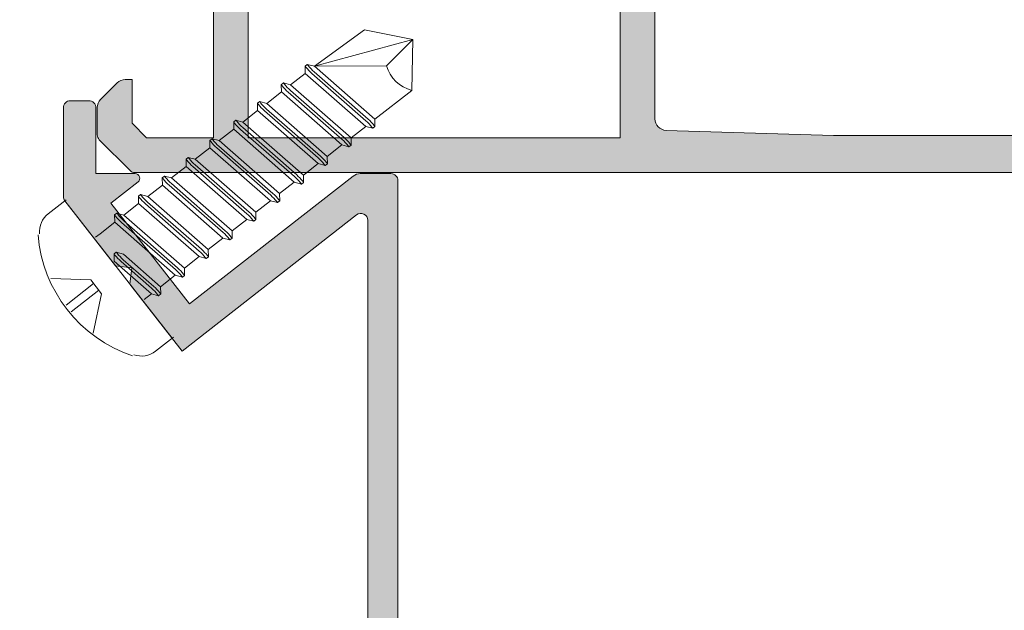
# Model space of a CAD drawing. Units: millimetres. Extents: x 2273 to 3957, y 2613 to 3688.
# Drawn here: x 3009 to 3030, y 2733 to 2746 of the extents above; entities that cross this region are included whole.
import ezdxf

# ---------------------------------------------------------------- set-up
doc = ezdxf.new("R2010")
doc.units = ezdxf.units.MM
for name, color, linetype, lineweight in [('00_PERFILES', 7, 'Continuous', 9), ('accesorios', 8, 'Continuous', 15), ('perfiles', 7, 'Continuous', 15)]:
    doc.layers.add(name, color=color, linetype=linetype, lineweight=lineweight)
doc.layers.add('SOMBREADO PERFILES', color=254, linetype='Continuous')

msp = doc.modelspace()

# ---------------------------------------------------------------- hatches: boundary and pattern name
at = {"layer": 'SOMBREADO PERFILES'}
h = msp.add_hatch(color=256, dxfattribs=at)
edge = h.paths.add_edge_path()
edge.add_line((3011.387658099827, 2743.31456491245), (3011.076997928046, 2743.62522508423))
edge.add_line((3011.076997928046, 2743.62522508423), (3011.076997928046, 2744.56456491245))
edge.add_line((3011.076997928046, 2744.56456491245), (3010.93055131864, 2744.564564912451))
edge.add_arc((3010.930551318639, 2744.31456491245), 0.2500000000001705, 89.99999999973946, 134.9999999999724)
edge.add_line((3010.753774623342, 2744.491341607747), (3010.400221232749, 2744.137788217154))
edge.add_arc((3010.576997928046, 2743.961011521857), 0.2499999999999015, 134.9999999999954, 180.0000000000196)
edge.add_line((3010.326997928046, 2743.961011521857), (3010.326997928046, 2743.376696946806))
edge.add_arc((3010.476997928046, 2743.376696946806), 0.1500000000000909, 179.9999999998372, 224.9999999999463)
edge.add_line((3010.370931910868, 2743.270630929627), (3011.033063945224, 2742.608498895272))
edge.add_arc((3011.139129962402, 2742.71456491245), 0.149999999999756, 225.0000000001305, 270.0000000000434)
edge.add_line((3011.139129962402, 2742.56456491245), (3043.575887228153, 2742.564564912449))
edge.add_arc((3043.575887228153, 2742.81456491245), 0.25, 270.000000000026, 330.0000000000027)
edge.add_line((3043.792393579099, 2742.68956491245), (3045.293504278992, 2745.28956491245))
edge.add_arc((3045.076997928046, 2745.41456491245), 0.2499999999995567, 329.9999999999263, 359.999999999987)
edge.add_line((3045.326997928046, 2745.414564912449), (3045.326997928046, 2746.164564912449))
edge.add_arc((3045.076997928046, 2746.164564912449), 0.2500000000001137, 1.302755197526864e-11, 90.00000000002606)
edge.add_line((3045.076997928046, 2746.414564912449), (3044.101997928046, 2746.414564912449))
edge.add_arc((3044.101997928046, 2746.164564912449), 0.2499999999999432, 90.00000000005213, 180.000000000013)
edge.add_line((3043.851997928046, 2746.164564912449), (3043.851997928046, 2745.814564912449))
edge.add_line((3043.851997928046, 2745.814564912449), (3044.576997928046, 2745.814564912449))
edge.add_line((3044.576997928046, 2745.81456491245), (3044.576997928046, 2745.548539508665))
edge.add_line((3044.576997928046, 2745.548539508665), (3043.359380875089, 2743.439564912353))
edge.add_arc((3043.229477064577, 2743.514564912449), 0.1499999999996628, 269.9999999999566, 329.9999999578857, ccw=False)
edge.add_line((3043.229477064577, 2743.364564912449), (3042.248685762984, 2743.364564912449))
edge.add_line((3042.248685762984, 2743.364564912449), (3042.248685762985, 2744.311936968959))
edge.add_line((3042.248685762985, 2744.311936968959), (3041.476997928046, 2745.64853950892))
edge.add_line((3041.476997928046, 2745.648539508919), (3041.476997928046, 2745.814564912449))
edge.add_line((3041.476997928046, 2745.81456491245), (3042.101997928045, 2745.81456491245))
edge.add_line((3042.101997928045, 2745.81456491245), (3042.101997928045, 2746.16456491245))
edge.add_arc((3041.851997928046, 2746.164564912449), 0.25, 0, 90)
edge.add_line((3041.851997928046, 2746.414564912449), (3041.076997928046, 2746.414564912449))
edge.add_arc((3041.076997928046, 2746.164564912449), 0.25, 90, 180)
edge.add_line((3040.826997928046, 2746.164564912449), (3040.826997928046, 2745.40834712986))
edge.add_arc((3041.326997928047, 2745.40834712986), 0.5000000000004547, 179.9999999999544, 209.9999999579768)
edge.add_line((3040.89398522597, 2745.158347130177), (3041.020299198111, 2744.939564912353))
edge.add_arc((3040.890395387489, 2744.864564912449), 0.1499999999997258, -90, 29.999999957998, ccw=False)
edge.add_line((3040.890395387489, 2744.714564912449), (3040.698685762984, 2744.714564912449))
edge.add_line((3040.698685762984, 2744.714564912449), (3040.698685762984, 2744.164564912449))
edge.add_line((3040.698685762984, 2744.164564912449), (3041.298685762985, 2744.164564912448))
edge.add_line((3041.298685762984, 2744.164564912448), (3041.298685762984, 2743.364564912449))
edge.add_line((3041.298685762984, 2743.364564912449), (3032.048685762984, 2743.36456491245))
edge.add_line((3032.048685762984, 2743.364564912449), (3032.048685762984, 2744.164564912448))
edge.add_line((3032.048685762984, 2744.164564912448), (3032.598685762984, 2744.164564912448))
edge.add_line((3032.598685762984, 2744.164564912448), (3032.598685762984, 2744.664564912448))
edge.add_arc((3032.448685762984, 2744.664564912448), 0.1500000000000909, 0, 90)
edge.add_line((3032.448685762984, 2744.814564912449), (3031.498685762985, 2744.814564912449))
edge.add_arc((3031.498685762984, 2744.564564912449), 0.25, 90, 180)
edge.add_line((3031.248685762984, 2744.564564912449), (3031.248685762984, 2743.61456491245))
edge.add_arc((3030.998685762984, 2743.61456491245), 0.25, -90, 0, ccw=False)
edge.add_line((3030.998685762984, 2743.36456491245), (3026.166905658963, 2743.364564912451))
edge.add_line((3026.166905658963, 2743.364564912451), (3022.569516044178, 2743.472274163861))
edge.add_arc((3022.576997928047, 2743.722162181609), 0.2500000000001518, 179.999999999987, 268.2850224556739, ccw=False)
edge.add_line((3022.326997928047, 2743.722162181609), (3022.326997928046, 2748.06456491245))
edge.add_line((3022.326997928046, 2748.06456491245), (3023.076997928046, 2748.06456491245))
edge.add_line((3023.076997928046, 2748.06456491245), (3023.076997928046, 2748.914921539995))
edge.add_arc((3023.093337105559, 2749.289565412597), 0.3749999999995458, 194.4536183739906, 267.50276699901667, ccw=False)
edge.add_line((3022.730205852268, 2749.195966839515), (3022.615635172664, 2749.399774303241))
edge.add_arc((3023.468698026503, 2749.921582474315), 0.9999999999999761, 141.805773025747, 211.4536183739815, ccw=False)
edge.add_arc((3022.486299027792, 2750.694493987575), 0.2499999999996737, 321.8057730257128, 361.6237487510974)
edge.add_line((3022.736198641747, 2750.701577979727), (3022.726891902361, 2751.029888701964))
edge.add_line((3022.726891902361, 2751.029888701964), (3022.726724568173, 2751.035014744324))
edge.add_arc((3022.576879626167, 2751.028196140709), 0.1500000000002603, 2.605412546524136, 108.2514152279952)
edge.add_line((3022.529901536519, 2751.170649849306), (3021.196681009443, 2750.138506104165))
edge.add_arc((3021.231598748786, 2750.065208266531), 0.08119003339432072, 115.4722696861757, 307.320430590785)
edge.add_arc((3021.325027354714, 2749.910942432828), 0.09999999999663155, 38.823976231199595, 116.23498310671451, ccw=False)
edge.add_line((3021.402934923256, 2749.973635420977), (3022.083722333, 2749.127631850983))
edge.add_line((3022.083722333, 2749.127631850983), (3022.120803811582, 2748.989853442238))
edge.add_arc((3021.991066721307, 2748.914565412598), 0.1499999999999843, -179.99999999991314, 30.12712077284982, ccw=False)
edge.add_line((3021.841066721307, 2748.914565412598), (3019.591066721307, 2748.914565412598))
edge.add_arc((3019.591066721307, 2749.014565412598), 0.1000000000003638, 180, 270, ccw=False)
edge.add_line((3019.491066721307, 2749.014565412598), (3019.491066721307, 2749.090644821947))
edge.add_line((3019.491066721307, 2749.090644821947), (3020.024123482146, 2749.964613321361))
edge.add_arc((3020.027218551739, 2750.064565412602), 0.09999999999611638, 268.2263725000347, 450)
edge.add_line((3020.027218551739, 2750.164565412598), (3019.33127521022, 2750.164564912449))
edge.add_arc((3019.33127521022, 2750.06456491245), 0.09999999999979536, 89.99999999980459, 150.0000000000361)
edge.add_line((3019.244672669842, 2750.11456491245), (3018.652888643923, 2749.08956491245))
edge.add_arc((3018.349779752598, 2749.264564912449), 0.3499999999999656, 270.0000000000372, 330.0000000000429, ccw=False)
edge.add_line((3018.349779752598, 2748.914564912449), (3017.304216103493, 2748.91456491245))
edge.add_arc((3017.304216103493, 2749.264564912449), 0.3499999999997101, 210.0000000000265, 270.0000000000372, ccw=False)
edge.add_line((3017.001107212169, 2749.08956491245), (3016.40932318625, 2750.114564912449))
edge.add_arc((3016.322720645871, 2750.064564912449), 0.09999999999941016, 29.999999999977, 90)
edge.add_line((3016.322720645871, 2750.164564912448), (3015.626761194304, 2750.164564912449))
edge.add_arc((3015.626761194304, 2750.064564912454), 0.09999999999621423, 89.99999999986973, 271.7736275000935)
edge.add_line((3015.629856263897, 2749.964612821213), (3016.162913024736, 2749.090644321798))
edge.add_line((3016.162913024736, 2749.090644321798), (3016.162913024736, 2749.01456491245))
edge.add_arc((3016.062913024735, 2749.01456491245), 0.1000000000003638, -90, 0, ccw=False)
edge.add_line((3016.062913024735, 2748.914564912449), (3013.812913024735, 2748.914564912449))
edge.add_arc((3013.662913024736, 2748.914564912449), 0.1499999999999773, -180, 0, ccw=False)
edge.add_line((3013.512913024736, 2748.914564912449), (3013.570257413043, 2749.127631350835))
edge.add_line((3013.570257413043, 2749.127631350834), (3014.251044822787, 2749.973634920828))
edge.add_arc((3014.328952391329, 2749.91094193268), 0.09999999999640799, 87.99999999969009, 141.1760237686018, ccw=False)
edge.add_line((3014.332442340999, 2750.010881015378), (3014.410185868064, 2750.00816615159))
edge.add_arc((3014.412726913074, 2750.080932160071), 0.07281036258735162, 267.9999999997317, 412.2539197242815)
edge.add_line((3014.4572987366, 2750.138505604016), (3013.124078209525, 2751.170649349157))
edge.add_arc((3013.077100119875, 2751.02819564056), 0.1500000000004188, 71.74858477193928, 178.8660211639611)
edge.add_line((3012.927129497165, 2751.0311641964), (3012.927087843681, 2751.029888201803))
edge.add_line((3012.927087843681, 2751.029888201802), (3012.917781104295, 2750.701577479579))
edge.add_arc((3013.167680718251, 2750.694493487427), 0.2500000000001338, 178.3762512488404, 218.1942269742535)
edge.add_arc((3012.185281719539, 2749.921581974167), 1.000000000000031, -31.453618374063012, 38.19422697425807, ccw=False)
edge.add_line((3013.038344573378, 2749.399773803091), (3012.862572330889, 2749.018006791292))
edge.add_arc((3012.626162105531, 2749.09930996064), 0.2499999999999502, 293.7577371730939, 341.02153952175087, ccw=False)
edge.add_line((3012.726879677797, 2748.870495689589), (3012.116567384685, 2748.60185347508))
edge.add_arc((3012.176997928045, 2748.464564912449), 0.1499999999999433, 113.7577371731379, 179.9999999999674)
edge.add_line((3012.026997928045, 2748.464564912449), (3012.026997928045, 2748.31456491245))
edge.add_line((3012.026997928045, 2748.314564912451), (3012.826997928046, 2748.314564912449))
edge.add_line((3012.826997928046, 2748.314564912449), (3012.826997928046, 2743.314564912449))
edge.add_line((3012.826997928046, 2743.314564912449), (3011.387658099827, 2743.314564912449))
h.paths.add_polyline_path([(3021.576997928046, 2748.16456491245), (3021.576997928048, 2743.314564912451), (3013.576997928046, 2743.31456491245), (3013.576997928046, 2748.16456491245)], flags=16)
h = msp.add_hatch(color=256, dxfattribs=at)
edge = h.paths.add_edge_path()
edge.add_arc((3009.747625329921, 2742.049106519501), 0.1499999999983365, 179.9999999985236, 217.9972515016053, ccw=False)
edge.add_line((3009.597625329922, 2742.049106519506), (3009.597625329922, 2743.957871670902))
edge.add_arc((3009.747625329923, 2743.957871670901), 0.1500000000006025, 89.99999999965797, 179.9999999996526, ccw=False)
edge.add_line((3009.747625329924, 2744.107871670902), (3010.147625329922, 2744.107871670902))
edge.add_arc((3010.147625329922, 2743.957871670901), 0.1500000000006594, 3.6908431866322644e-10, 90.00000000032571, ccw=False)
edge.add_line((3010.297625329923, 2743.957871670902), (3010.297625329923, 2742.540668636209))
edge.add_line((3010.297625329923, 2742.540668636209), (3011.143082639176, 2742.540668636209))
edge.add_arc((3011.143082639173, 2742.440668636209), 0.0999999999997954, -52.00274849852099, 89.99999999843669, ccw=False)
edge.add_line((3011.20464500652, 2742.36186460759), (3010.620918754298, 2741.905852769103))
edge.add_line((3010.620918754298, 2741.905852769103), (3012.313883856389, 2739.73874198211))
edge.add_line((3012.313883856389, 2739.73874198211), (3015.832710336358, 2742.487678707754))
edge.add_arc((3015.98661625473, 2742.290668636211), 0.2499999999978066, 90.00000000025409, 127.9972515033393, ccw=False)
edge.add_line((3015.986616254729, 2742.540668636209), (3016.647625329922, 2742.540668636209))
edge.add_arc((3016.647625329921, 2742.390668636207), 0.1500000000024215, -3.3662672649370506e-10, 89.99999999966349, ccw=False)
edge.add_line((3016.797625329923, 2742.390668636206), (3016.797625329923, 2721.840452899622))
edge.add_arc((3016.547625329924, 2721.840452899623), 0.2499999999990337, 269.99999999977854, 359.99999999977854, ccw=False)
edge.add_line((3016.547625329923, 2721.590452899623), (3015.422625329923, 2721.590452899623))
edge.add_arc((3015.422625329923, 2721.840452899623), 0.2499999999999716, 90, 270, ccw=False)
edge.add_line((3015.422625329923, 2722.090452899623), (3015.922625329923, 2722.090452899623))
edge.add_arc((3015.922625329923, 2722.465452899623), 0.3750000000000568, 270, 450)
edge.add_line((3015.922625329923, 2722.840452899623), (3012.672625329923, 2722.840452899623))
edge.add_arc((3012.672625329923, 2722.465452899623), 0.3750000000000284, 90, 270)
edge.add_line((3012.672625329923, 2722.090452899623), (3013.172625329923, 2722.090452899623))
edge.add_arc((3013.172625329923, 2721.840452899623), 0.2499999999999432, -90, 90, ccw=False)
edge.add_line((3013.172625329923, 2721.590452899623), (3012.047625329923, 2721.590452899623))
edge.add_arc((3012.047625329922, 2721.840452899623), 0.2499999999990621, 180.0000000002215, 270.00000000022146, ccw=False)
edge.add_line((3011.797625329923, 2721.840452899622), (3011.797625329923, 2722.690452899622))
edge.add_line((3011.797625329923, 2722.690452899622), (3004.797625329923, 2722.690452899622))
edge.add_arc((3004.797625329923, 2721.690452899622), 1, 90, 180)
edge.add_line((3003.797625329923, 2721.690452899622), (3003.797625329923, 2714.190452899622))
edge.add_arc((3004.797625329923, 2714.190452899622), 1, 180, 270)
edge.add_line((3004.797625329923, 2713.190452899622), (3011.797625329923, 2713.190452899622))
edge.add_line((3011.797625329923, 2713.190452899622), (3011.797625329923, 2714.040452899626))
edge.add_arc((3012.047625329923, 2714.040452899626), 0.25, 90, 180, ccw=False)
edge.add_line((3012.047625329923, 2714.290452899626), (3013.172625329923, 2714.290452899626))
edge.add_arc((3013.172625329923, 2714.040452899625), 0.2500000000009095, -90, 90, ccw=False)
edge.add_line((3013.172625329923, 2713.790452899624), (3012.672625329923, 2713.790452899624))
edge.add_arc((3012.672625329923, 2713.415452899624), 0.375, 90, 270)
edge.add_line((3012.672625329923, 2713.040452899624), (3015.922625329923, 2713.040452899624))
edge.add_arc((3015.922625329923, 2713.415452899624), 0.375, 270, 450)
edge.add_line((3015.922625329923, 2713.790452899624), (3015.422625329923, 2713.790452899624))
edge.add_arc((3015.422625329923, 2714.040452899625), 0.2500000000009095, 90, 270, ccw=False)
edge.add_line((3015.422625329923, 2714.290452899626), (3016.547625329923, 2714.290452899626))
edge.add_arc((3016.547625329923, 2714.040452899626), 0.25, 0, 90, ccw=False)
edge.add_line((3016.797625329923, 2714.040452899626), (3016.797625329923, 2712.790452899626))
edge.add_arc((3016.547625329923, 2712.790452899626), 0.25, -90, 0, ccw=False)
edge.add_line((3016.547625329923, 2712.540452899626), (2990.447625329924, 2712.540452899626))
edge.add_arc((2990.447625329922, 2712.690452899625), 0.1499999999987125, 180.0000000010368, 270.00000000101505, ccw=False)
edge.add_line((2990.297625329923, 2712.690452899622), (2990.297625329923, 2723.190452899622))
edge.add_arc((2990.447625329924, 2723.190452899621), 0.1500000000005883, 89.99999999969612, 179.9999999996201, ccw=False)
edge.add_line((2990.447625329924, 2723.340452899622), (2992.922625329923, 2723.340452899622))
edge.add_line((2992.922625329923, 2723.340452899622), (2992.922625329923, 2722.465452899622))
edge.add_arc((2992.547625329923, 2722.465452899622), 0.375, -180, 0, ccw=False)
edge.add_line((2992.172625329923, 2722.465452899622), (2992.172625329923, 2722.690452899622))
edge.add_line((2992.172625329923, 2722.690452899622), (2990.947625329928, 2722.690452899622))
edge.add_line((2990.947625329928, 2722.690452899622), (2990.947625329928, 2713.190452899622))
edge.add_line((2990.947625329928, 2713.190452899622), (2992.172625329923, 2713.190452899622))
edge.add_line((2992.172625329923, 2713.190452899622), (2992.172625329923, 2713.415452899624))
edge.add_arc((2992.547625329923, 2713.415452899624), 0.375, 0, 180, ccw=False)
edge.add_line((2992.922625329923, 2713.415452899624), (2992.922625329923, 2713.190452899622))
edge.add_line((2992.922625329923, 2713.190452899622), (2996.672625329923, 2713.190452899622))
edge.add_line((2996.672625329923, 2713.190452899622), (2996.672625329923, 2713.415452899624))
edge.add_arc((2997.047625329923, 2713.415452899624), 0.375, 0, 180, ccw=False)
edge.add_line((2997.422625329923, 2713.415452899624), (2997.422625329923, 2713.190452899622))
edge.add_line((2997.422625329923, 2713.190452899622), (3001.172625329923, 2713.190452899622))
edge.add_line((3001.172625329923, 2713.190452899622), (3001.172625329923, 2713.415452899624))
edge.add_arc((3001.547625329923, 2713.415452899624), 0.375, 0, 180, ccw=False)
edge.add_line((3001.922625329923, 2713.415452899624), (3001.922625329923, 2713.190452899622))
edge.add_line((3001.922625329923, 2713.190452899622), (3003.147625329922, 2713.190452899622))
edge.add_line((3003.147625329922, 2713.190452899622), (3003.147625329922, 2722.690452899622))
edge.add_line((3003.147625329922, 2722.690452899622), (3001.922625329923, 2722.690452899622))
edge.add_line((3001.922625329923, 2722.690452899622), (3001.922625329923, 2722.465452899622))
edge.add_arc((3001.547625329923, 2722.465452899622), 0.375, -180, 0, ccw=False)
edge.add_line((3001.172625329923, 2722.465452899622), (3001.172625329923, 2723.340452899622))
edge.add_line((3001.172625329923, 2723.340452899622), (3012.04812553009, 2723.340452899622))
edge.add_arc((3012.672625329931, 2722.465452899633), 1.074999999991069, 90.00000000041052, 125.5159837649266, ccw=False)
edge.add_line((3012.672625329923, 2723.540452899624), (3013.454457657407, 2723.540452899624))
edge.add_arc((3013.45445765741, 2723.690452899626), 0.1500000000017394, 269.9999999990771, 387.3522329081879)
edge.add_arc((3015.09762532991, 2724.540452899654), 1.699999999998273, 192.9838596030813, 207.3522329102913, ccw=False)
edge.add_arc((3013.684696906408, 2724.214671884188), 0.2500000000053237, 134.9999999988393, 192.9838596006395, ccw=False)
edge.add_line((3013.507920211111, 2724.391448579492), (3013.806231006648, 2724.689759375038))
edge.add_arc((3013.947652362891, 2724.5483380188), 0.2000000000043506, -0.39285877276171277, 135.0000000010594, ccw=False)
edge.add_arc((3015.09762532993, 2724.540452899628), 0.9500000000056672, 179.6071412262742, 215.9152797127632)
edge.add_line((3014.328234354677, 2723.983193958729), (3014.22100756238, 2723.87596716643))
edge.add_arc((3015.09762532993, 2724.540452899589), 1.099999999980187, 217.1625202354413, 232.8374797616105)
edge.add_line((3014.433139596727, 2723.663835132073), (3014.540366389024, 2723.771061924375))
edge.add_arc((3015.097625329922, 2724.540452899631), 0.9500000000091018, 234.0847202873891, 305.9152797126096)
edge.add_line((3015.654884270821, 2723.771061924375), (3015.762111063122, 2723.663835132073))
edge.add_arc((3015.097625329921, 2724.540452899615), 1.09999999999928, 307.1625202374053, 322.8374797635721)
edge.add_line((3015.974243097476, 2723.87596716643), (3015.867016305171, 2723.983193958729))
edge.add_arc((3015.097625329924, 2724.540452899621), 0.9499999999980372, 324.0847202873841, 395.9152797126159)
edge.add_line((3015.867016305171, 2725.097711840514), (3015.974243097476, 2725.204938632818))
edge.add_arc((3015.097625329929, 2724.540452899632), 1.099999999994416, 37.16252023667401, 52.83747976284307)
edge.add_line((3015.762111063122, 2725.417070667174), (3015.654884270821, 2725.309843874871))
edge.add_arc((3015.097625329925, 2724.540452899616), 0.9500000000064432, 54.08472028743802, 90.39285877386601)
edge.add_arc((3015.089740210746, 2725.690425866651), 0.2000000000005484, 134.9999999999655, 270.3928587738522, ccw=False)
edge.add_line((3014.948318854508, 2725.831847222889), (3015.246629650045, 2726.130158018435))
edge.add_arc((3015.423406345346, 2725.953381323133), 0.2500000000071164, 77.01614039785028, 134.9999999997421, ccw=False)
edge.add_arc((3015.097625329924, 2724.540452899632), 1.699999999988555, 60.890091060155385, 77.01614039813398, ccw=False)
edge.add_arc((3015.997625329919, 2726.156775887149), 0.1500000000028242, 240.8900910602052, 360.0000000000651)
edge.add_line((3016.147625329922, 2726.15677588715), (3016.147625329922, 2741.53788662355))
edge.add_arc((3015.997625329916, 2741.537886623547), 0.15000000000623, 1.0639167e-09, 127.9972515040682)
edge.add_line((3015.905281778886, 2741.656092666477), (3012.153790213196, 2738.72539602667))
edge.add_line((3012.153790213196, 2738.72539602667), (3011.030277009078, 2740.163569548942))
edge.add_line((3011.030277009078, 2740.163569548942), (3011.073381162259, 2740.514485538863))
edge.add_line((3011.073381162259, 2740.514485538863), (3010.72246517234, 2740.557589692035))
edge.add_line((3010.72246517234, 2740.557589692035), (3009.629419286993, 2741.956762968483))

# ---------------------------------------------------------------- linework, layer by layer
at = {"layer": '00_PERFILES', "ltscale": 5}
for points in [[(3012.826997928046, 2748.314564912449), (3012.826997928046, 2743.314564912449), (3011.387658099827, 2743.31456491245), (3011.076997928046, 2743.62522508423), (3011.076997928046, 2744.56456491245), (3010.93055131864, 2744.564564912451, 0.1989123673807215), (3010.753774623342, 2744.491341607747), (3010.400221232749, 2744.137788217154, 0.1989123673797416), (3010.326997928046, 2743.961011521857), (3010.326997928046, 2743.376696946806, 0.1989123673801912), (3010.370931910868, 2743.270630929627), (3011.033063945224, 2742.608498895272, 0.1989123673792402), (3011.139129962402, 2742.56456491245), (3043.575887228153, 2742.56456491245, 0.2679491924310136)], [(3030.998685762984, 2743.36456491245), (3026.166905658963, 2743.364564912451), (3022.569516044178, 2743.472274163861, -0.4054736080425785), (3022.326997928047, 2743.722162181609), (3022.326997928046, 2748.06456491245)]]:
    msp.add_lwpolyline(points, format="xyb", dxfattribs=at)
msp.add_lwpolyline([(3021.576997928046, 2748.16456491245), (3021.576997928048, 2743.314564912451), (3013.576997928046, 2743.31456491245), (3013.576997928046, 2748.16456491245)], close=True, dxfattribs=at)
at = {"layer": 'accesorios'}
for p, q in [((3014.998346860338, 2744.851269400482), (3016.079796405348, 2745.630197653389)), ((3017.117408562342, 2745.428073096055), (3016.079796405348, 2745.630197653389)), ((3014.998346860338, 2744.851269400482), (3017.117408562342, 2745.428073096055)), ((3016.547705566768, 2744.857997436991), (3017.117408562342, 2745.428073096055)), ((3017.117408562342, 2745.428073096055), (3017.094381711827, 2744.331459268727)), ((3014.817882314411, 2744.830499134307), (3014.799247656806, 2744.85435276687)), ((3014.865164731577, 2744.867436554716), (3014.846530073991, 2744.891290187277)), ((3014.998346860338, 2744.851269400482), (3016.547705566768, 2744.857997436991)), ((3014.801336788819, 2744.697363482113), (3014.486120674336, 2744.451114012722)), ((3014.947499274192, 2744.693474999545), (3016.107575295739, 2743.67862967003)), ((3016.154857712921, 2743.715567090438), (3014.994781691369, 2744.730412419956)), ((3014.305656128391, 2744.430343746537), (3014.287021470797, 2744.454197379102)), ((3014.352938545558, 2744.46728116695), (3014.334303887971, 2744.491134799509)), ((3014.289110602796, 2744.297208094347), (3013.973894488327, 2744.050958624954)), ((3014.435273088176, 2744.293319611777), (3015.595349109727, 2743.278474282262)), ((3015.64263152689, 2743.315411702672), (3014.482555505357, 2744.330257032187)), ((3016.301020198297, 2743.71167860787), (3017.094381711827, 2744.331459268738)), ((3013.793429942379, 2744.030188358771), (3013.774795284778, 2744.054041991334)), ((3013.840712359545, 2744.067125779178), (3013.822077701959, 2744.090979411743)), ((3013.776884416779, 2743.897052706579), (3013.461668302304, 2743.650803237186)), ((3013.92304690217, 2743.89316422401), (3015.083122923707, 2742.878318894494)), ((3015.130405340889, 2742.915256314904), (3013.970329319326, 2743.930101644419)), ((3013.281203756359, 2743.630032971001), (3013.262569098769, 2743.653886603566)), ((3013.328486173526, 2743.666970391412), (3013.309851515939, 2743.690824023974)), ((3013.264658230774, 2743.49689731881), (3012.949442116295, 2743.250647849418)), ((3013.410820716143, 2743.493008836242), (3014.570896737691, 2742.478163506728)), ((3014.618179154858, 2742.515100927138), (3013.458103133321, 2743.529946256649)), ((3016.104010126745, 2743.557772689494), (3015.788794012277, 2743.311523220102)), ((3016.237192255539, 2743.541605535271), (3016.255826913125, 2743.517751902706)), ((3016.284474672698, 2743.578542955678), (3016.303109330288, 2743.554689323113)), ((3012.768977570347, 2743.229877583235), (3012.750342912746, 2743.253731215798)), ((3012.816259987506, 2743.266815003648), (3012.797625329923, 2743.290668636211)), ((3015.772248486689, 2743.17838756791), (3015.790883144279, 2743.154533935347)), ((3012.752432044747, 2743.096741931042), (3012.437215930276, 2742.85049246165)), ((3012.898594530127, 2743.092853448474), (3014.058670551675, 2742.078008118959)), ((3014.105952968845, 2742.114945539368), (3012.945876947298, 2743.129790868881)), ((3015.591783940737, 2743.157617301731), (3015.276567826272, 2742.911367832334)), ((3015.724966069508, 2743.141450147501), (3015.743600727094, 2743.117596514938)), ((3012.256751384323, 2742.829722195469), (3012.238116726726, 2742.853575828032)), ((3012.304033801493, 2742.86665961588), (3012.285399143907, 2742.890513248438)), ((3015.079557754724, 2742.75746191396), (3014.764341640242, 2742.511212444566)), ((3015.212739883495, 2742.741294759733), (3015.231374541089, 2742.717441127172)), ((3015.260022300669, 2742.778232180142), (3015.278656958259, 2742.754378547581)), ((3012.240205858728, 2742.696586543276), (3011.924989744267, 2742.450337073882)), ((3012.386368344122, 2742.692698060706), (3013.546444365659, 2741.677852731189)), ((3013.593726782829, 2741.7147901516), (3012.433650761289, 2742.729635481117)), ((3011.744525198322, 2742.429566807703), (3011.725890540717, 2742.453420440263)), ((3011.791807615474, 2742.466504228114), (3011.773172957891, 2742.490357860672)), ((3013.081500596821, 2741.314634763834), (3011.921424575269, 2742.329480093351)), ((3014.567331568697, 2742.35730652619), (3014.25211545424, 2742.111057056798)), ((3014.700513697476, 2742.341139371965), (3014.71914835507, 2742.317285739402)), ((3014.747796114646, 2742.378076792374), (3014.766430772247, 2742.354223159809)), ((3011.727979672723, 2742.296431155508), (3011.41276355824, 2742.050181686114)), ((3011.874142158095, 2742.292542672942), (3013.034218179643, 2741.277697343423)), ((3009.658791885117, 2741.980659244726), (3009.274297859795, 2741.680289290995)), ((3009.62895833162, 2741.957353022797), (3011.937547107197, 2739.00220194963)), ((3011.215753486696, 2741.896275767744), (3010.900537372228, 2741.650026298345)), ((3011.232299012291, 2742.029411419937), (3011.213664354694, 2742.053265052493)), ((3011.279581429469, 2742.066348840344), (3011.260946771875, 2742.090202472904)), ((3011.361915972076, 2741.892387285174), (3012.521991993631, 2740.877541955657)), ((3012.569274410797, 2740.914479376061), (3011.40919838926, 2741.929324705581)), ((3014.055105382692, 2741.957151138426), (3013.739889268209, 2741.71090166903)), ((3014.188287511471, 2741.940983984197), (3014.206922169057, 2741.917130351634)), ((3014.235569928637, 2741.977921404607), (3014.254204586227, 2741.954067772045)), ((3010.767355243442, 2741.666193452576), (3010.748720585859, 2741.690047085138)), ((3010.70352730069, 2741.496120379974), (3010.388311186208, 2741.249870910578)), ((3010.720072826275, 2741.629256032165), (3010.701438168678, 2741.653109664727)), ((3010.84968978607, 2741.492231897406), (3012.009765807607, 2740.477386567887)), ((3012.057048224792, 2740.514323988295), (3010.89697220323, 2741.529169317815)), ((3013.542879196672, 2741.556995750658), (3013.227663082193, 2741.310746281262)), ((3013.676061325444, 2741.540828596429), (3013.694695983037, 2741.516974963868)), ((3013.723343742618, 2741.577766016839), (3013.741978400208, 2741.553912384274)), ((3010.388311186208, 2741.249870910578), (3010.289806150441, 2741.172917951393)), ((3013.030653010645, 2741.15684036289), (3012.715436896177, 2740.910590893494)), ((3013.163835139439, 2741.140673208662), (3013.182469797029, 2741.116819576098)), ((3013.211117556609, 2741.177610629071), (3013.229752214195, 2741.153756996508)), ((3010.756157264327, 2740.827733913799), (3010.737522606741, 2740.851587546364)), ((3010.708874847168, 2740.790796493391), (3010.69024018957, 2740.814650125951)), ((3010.838491806945, 2740.65377235863), (3011.497539621599, 2740.077231180117)), ((3011.544822038769, 2740.114168600529), (3010.885774224126, 2740.690709779037)), ((3012.51842682464, 2740.756684975124), (3012.203210710172, 2740.510435505726)), ((3012.651608953408, 2740.740517820894), (3012.670243611005, 2740.716664188329)), ((3012.698891370585, 2740.777455241301), (3012.717526028176, 2740.75360160874)), ((3012.006200638621, 2740.356529587354), (3011.690984524145, 2740.110280117959)), ((3012.13938276741, 2740.340362433126), (3012.158017424997, 2740.316508800563)), ((3012.186665184573, 2740.377299853533), (3012.20529984216, 2740.353446220974)), ((3011.493974452608, 2739.95637419959), (3011.336366395371, 2739.833249464889)), ((3011.627156581379, 2739.940207045358), (3011.645791238977, 2739.916353412793)), ((3011.674438998557, 2739.977144465767), (3011.693073656143, 2739.953290833204)), ((3011.967380660694, 2739.025508171559), (3011.58288663539, 2738.725138217826))]:
    msp.add_line(p, q, dxfattribs=at)
at = {"layer": 'accesorios', "ltscale": 0.2}
for p, q in [((3010.187698880937, 2740.254972219725), (3009.325701847708, 2740.285115220193)), ((3010.187698880937, 2740.254972219725), (3010.420997395405, 2739.956334210785)), ((3010.249157125173, 2740.1763014758), (3009.655694704495, 2739.712683660953)), ((3010.359539151176, 2740.035004954707), (3009.766076730509, 2739.571387139862)), ((3010.420997395405, 2739.956334210785), (3010.241628120871, 2739.112667126481))]:
    msp.add_line(p, q, dxfattribs=at)
at = {"layer": 'accesorios'}
for points in [[(3014.998346860356, 2744.851269400489), (3016.301020198297, 2743.71167860787), (3016.303109330288, 2743.554689323113), (3016.255826913125, 2743.517751902706), (3016.104010126745, 2743.557772689494), (3014.801336788819, 2744.697363482113), (3014.799247656806, 2744.85435276687), (3014.846530073991, 2744.891290187277)], [(3014.486120674336, 2744.451114012722), (3015.788794012277, 2743.311523220102), (3015.790883144279, 2743.154533935347), (3015.743600727094, 2743.117596514938), (3015.591783940737, 2743.157617301731), (3014.289110602796, 2744.297208094347), (3014.287021470797, 2744.454197379102), (3014.334303887971, 2744.491134799509)], [(3013.973894488327, 2744.050958624954), (3015.276567826272, 2742.911367832334), (3015.278656958259, 2742.754378547581), (3015.231374541089, 2742.717441127172), (3015.079557754724, 2742.75746191396), (3013.776884416779, 2743.897052706579), (3013.774795284778, 2744.054041991334), (3013.822077701959, 2744.090979411743)], [(3013.461668302304, 2743.650803237186), (3014.764341640242, 2742.511212444566), (3014.766430772247, 2742.354223159809), (3014.71914835507, 2742.317285739402), (3014.567331568697, 2742.35730652619), (3013.264658230774, 2743.49689731881), (3013.262569098769, 2743.653886603566), (3013.309851515939, 2743.690824023974)], [(3012.949442116295, 2743.250647849418), (3014.25211545424, 2742.111057056798), (3014.254204586227, 2741.954067772045), (3014.206922169057, 2741.917130351634), (3014.055105382692, 2741.957151138426), (3012.752432044747, 2743.096741931042), (3012.750342912746, 2743.253731215798), (3012.797625329923, 2743.290668636211)], [(3012.437215930276, 2742.85049246165), (3013.739889268209, 2741.71090166903), (3013.741978400208, 2741.553912384274), (3013.694695983037, 2741.516974963868), (3013.542879196672, 2741.556995750658), (3012.240205858728, 2742.696586543276), (3012.238116726726, 2742.853575828032), (3012.285399143907, 2742.890513248438)], [(3011.924989744267, 2742.450337073882), (3013.227663082193, 2741.310746281262), (3013.229752214195, 2741.153756996508), (3013.182469797029, 2741.116819576098), (3013.030653010645, 2741.15684036289), (3011.727979672723, 2742.296431155508), (3011.725890540717, 2742.453420440263), (3011.773172957891, 2742.490357860672)], [(3011.41276355824, 2742.050181686114), (3012.715436896177, 2740.910590893494), (3012.717526028176, 2740.75360160874), (3012.670243611005, 2740.716664188329), (3012.51842682464, 2740.756684975124), (3011.215753486696, 2741.896275767744), (3011.213664354694, 2742.053265052493), (3011.260946771875, 2742.090202472904)], [(3010.900537372228, 2741.650026298345), (3012.203210710172, 2740.510435505726), (3012.20529984216, 2740.353446220974), (3012.158017424997, 2740.316508800563), (3012.006200638621, 2740.356529587354), (3010.70352730069, 2741.496120379974), (3010.701438168678, 2741.653109664727), (3010.748720585859, 2741.690047085138)], [(3010.88933939312, 2740.81156675957), (3011.690984524145, 2740.110280117959), (3011.693073656143, 2739.953290833204), (3011.645791238977, 2739.916353412793), (3011.493974452608, 2739.95637419959), (3010.692329321569, 2740.657660841202), (3010.69024018957, 2740.814650125951), (3010.737522606741, 2740.851587546364)]]:
    msp.add_lwpolyline(points, close=True, dxfattribs=at)
for centre, radius, start, end in [((3015.653205017758, 2745.483060228205), 1, 217.99725150316, 228.8202627297112), ((3017.29727002147, 2745.089168487426), 0.784402273258854, 197.1401375517656, 255.0098257380335), ((3015.605922600588, 2745.446122807796), 1, 217.99725150316, 228.8202627297112), ((3015.140978831739, 2745.082904840438), 1, 217.99725150316, 228.8202627297112), ((3015.093696414572, 2745.04596742003), 1, 217.99725150316, 228.8202627297112), ((3014.581470228556, 2744.645812032262), 1, 217.99725150316, 228.8202627297112), ((3014.628752645719, 2744.68274945267), 1, 217.99725150316, 228.8202627297112), ((3014.06924404254, 2744.245656644493), 1, 217.99725150316, 228.8202627297112), ((3014.116526459707, 2744.282594064902), 1, 217.99725150316, 228.8202627297112), ((3015.449151969347, 2742.925981861781), 1, 37.99725150315999, 48.82026272971122), ((3015.49643438652, 2742.962919282189), 1, 37.99725150315999, 48.82026272971122), ((3013.557017856524, 2743.845501256725), 1, 217.99725150316, 228.8202627297112), ((3013.604300273687, 2743.882438677134), 1, 217.99725150316, 228.8202627297112), ((3014.936925783327, 2742.52582647401), 1, 37.99725150315999, 48.82026272971122), ((3014.984208200508, 2742.562763894422), 1, 37.99725150315999, 48.82026272971122), ((3013.044791670493, 2743.445345868959), 1, 217.99725150316, 228.8202627297112), ((3013.092074087678, 2743.482283289366), 1, 217.99725150316, 228.8202627297112), ((3014.424699597322, 2742.125671086245), 1, 37.99725150315999, 48.82026272971122), ((3014.471982014488, 2742.162608506653), 1, 37.99725150315999, 48.82026272971122), ((3012.532565484492, 2743.045190481189), 1, 217.99725150316, 228.8202627297112), ((3012.579847901655, 2743.082127901598), 1, 217.99725150316, 228.8202627297112), ((3013.912473411295, 2741.725515698476), 1, 37.99725150315999, 48.82026272971122), ((3013.959755828472, 2741.762453118887), 1, 37.99725150315999, 48.82026272971122), ((3013.447529642456, 2741.362297731117), 1, 37.99725150315999, 48.82026272971122), ((3012.020339298472, 2742.645035093421), 1, 217.99725150316, 228.8202627297112), ((3012.067621715646, 2742.68197251383), 1, 217.99725150316, 228.8202627297112), ((3013.40024722529, 2741.325360310708), 1, 37.99725150315999, 48.82026272971122), ((3009.582109696544, 2741.286269147906), 0.5, 127.997251503689, 184.6302385336601), ((3012.88802103927, 2740.925204922942), 1, 37.99725150315999, 48.82026272971122), ((3012.93530345644, 2740.962142343351), 1, 37.99725150315999, 48.82026272971122), ((3011.508113112456, 2742.244879705653), 1, 217.99725150316, 228.8202627297112), ((3011.555395529626, 2742.281817126062), 1, 217.99725150316, 228.8202627297112), ((3012.375794853258, 2740.52504953517), 1, 37.99725150315999, 48.82026272971122), ((3012.423077270424, 2740.561986955581), 1, 37.99725150315999, 48.82026272971122), ((3012.04411717729, 2741.464775363795), 3, 184.6302385336601, 251.3642644720792), ((3011.863568667238, 2740.124894147404), 1, 37.99725150315999, 48.82026272971122), ((3011.910851084412, 2740.161831567815), 1, 37.99725150315999, 48.82026272971122), ((3011.496915133342, 2741.406420166883), 1, 217.99725150316, 228.8202627297112), ((3011.544197550508, 2741.44335758729), 1, 217.99725150316, 228.8202627297112), ((3011.351342481225, 2739.724738759636), 1, 37.99725150315999, 48.82026272971122), ((3011.398624898396, 2739.761676180045), 1, 37.99725150315999, 48.82026272971122), ((3010.839116295206, 2739.32458337187), 1, 37.99725150315999, 48.82026272971122), ((3010.88639871238, 2739.361520792278), 1, 37.99725150315999, 48.82026272971122), ((3011.275074798642, 2739.119158360918), 0.5, 251.3642644720792, 307.997251503689)]:
    msp.add_arc(centre, radius, start, end, dxfattribs=at)
at = {"layer": 'perfiles', "ltscale": 5}
msp.add_lwpolyline([(3016.147625329922, 2726.15677588715), (3016.147625329922, 2741.53788662355, 0.6248526768102872), (3015.905281778886, 2741.656092666477), (3012.153790213196, 2738.72539602667), (3011.030277009078, 2740.163569548942), (3011.073381162259, 2740.514485538863), (3010.72246517234, 2740.557589692035), (3009.629419286993, 2741.956762968483), (3009.629419286993, 2741.956762968483, -0.167330280691182), (3009.597625329922, 2742.049106519506), (3009.597625329922, 2743.957871670902, -0.4142135623730951), (3009.747625329924, 2744.107871670902), (3010.147625329922, 2744.107871670902, -0.4142135623728729), (3010.297625329923, 2743.957871670902), (3010.297625329923, 2742.540668636209), (3011.143082639176, 2742.540668636209, -0.7133111623010568), (3011.20464500652, 2742.36186460759), (3010.620918754298, 2741.905852769103), (3012.313883856389, 2739.73874198211), (3015.832710336358, 2742.487678707754, -0.1673302806911927), (3015.986616254729, 2742.540668636209), (3016.647625329922, 2742.540668636209, -0.4142135623730951), (3016.797625329923, 2742.390668636206), (3016.797625329923, 2721.840452899622, -0.4142135623730951)], format="xyb", dxfattribs=at)

doc.saveas('drawing.dxf')
